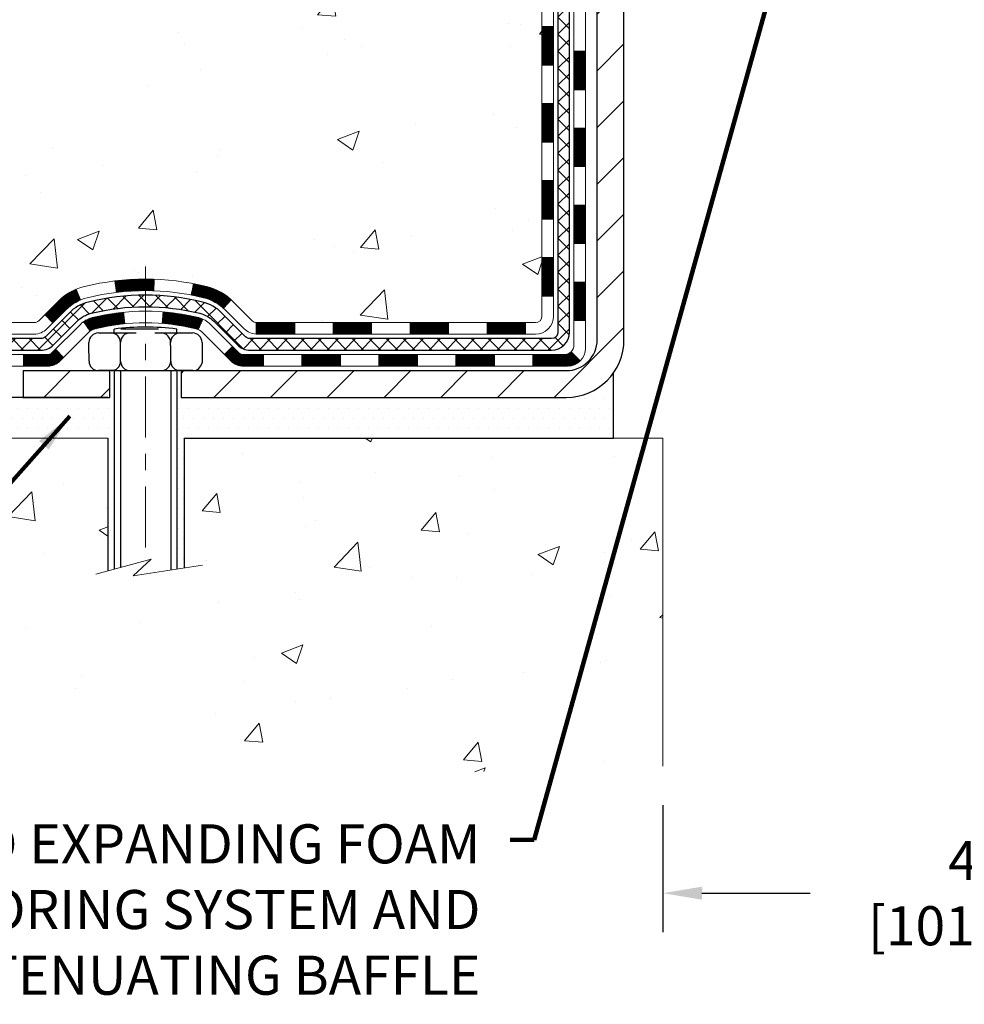
# Model space of a CAD drawing. Extents: x -308 to 3254, y -284 to 1977.
# Drawn here: x 9 to 15, y 6 to 12 of the extents above; entities that cross this region are included whole.
import ezdxf

# ---------------------------------------------------------------- set-up
doc = ezdxf.new("R2010")
doc.units = 0
doc.header["$LTSCALE"] = 5
doc.header["$MEASUREMENT"] = 0
doc.linetypes.add('CENTERX2', pattern=[4, 2.5, -0.5, 0.5, -0.5])
doc.layers.get('DEFPOINTS').update_dxf_attribs({"linetype": 'CONTINUOUS'})
for name, color, linetype, lineweight in [('CENTERLINE - L', 1, 'CENTERX2', 18), ('CONCRETE - H', 130, 'CONTINUOUS', 9), ('CONCRETE - L', 132, 'CONTINUOUS', 13), ('DECK COAT - H', 20, 'CONTINUOUS', 20), ('DECK COAT - L', 22, 'CONTINUOUS', 18), ('DIMS', 50, 'CONTINUOUS', 25), ('MIG FOOT - H', 251, 'CONTINUOUS', 20), ('MIG FOOT - L', 7, 'CONTINUOUS', 30), ('PVC SIDESHEET - H', 170, 'CONTINUOUS', 20), ('PVC SIDESHEET - L', 150, 'CONTINUOUS', 25), ('SCREW - L', 1, 'CONTINUOUS', 25), ('SETTING BED - H', 210, 'CONTINUOUS', 20), ('SETTING BED - L', 212, 'CONTINUOUS', 25), ('TEXT - 4', 241, 'CONTINUOUS', 25)]:
    doc.layers.add(name, color=color, linetype=linetype, lineweight=lineweight)
doc.layers.add('DECKCOAT', color=1, linetype='CONTINUOUS')
doc.layers.add('METAL11', color=7, linetype='CONTINUOUS')
doc.styles.add('ROMANS', font='romans', dxfattribs={"width": 0.9})
doc.dimstyles.get("Standard").update_dxf_attribs({"dimtxt": 0.18, "dimasz": 0.18, "dimexe": 0.18, "dimexo": 0.0625, "dimgap": 0.09, "dimtad": 0, "dimtih": 1, "dimtoh": 1, "dimdec": 4, "dimzin": 0, "dimdsep": 46, "dimtxsty": 'Standard', "dimcen": 0.09, "dimadec": 0, "dimazin": 0, "dimtfac": 1, "dimtdec": 4, "dimtofl": 0, "dimtmove": 0, "dimatfit": 3, "dimfxl": 1, "dimtolj": 1, "dimtzin": 0, "dimarcsym": 0})
doc.dimstyles.new('STANDARD$0', dxfattribs={"dimtxt": 0.18, "dimasz": 0.18, "dimexe": 0.18, "dimexo": 0.0625, "dimgap": 0.09, "dimtad": 0, "dimtih": 1, "dimtoh": 1, "dimdec": 4, "dimzin": 0, "dimdsep": 46, "dimtxsty": 'Standard', "dimcen": 0.09, "dimadec": 0, "dimazin": 0, "dimtfac": 1, "dimtdec": 4, "dimtofl": 0, "dimtmove": 0, "dimatfit": 3, "dimfxl": 1, "dimtolj": 1, "dimtzin": 0, "dimarcsym": 0})

# ---------------------------------------------------------------- blocks, each defined once
blk = doc.blocks.new('*D25')
at = {"layer": 'DEFPOINTS', "color": 0, "transparency": 16777216}
for p in [(6.882216895625336, 17.29588028587182), (10.6622422628293, 17.29588028587182), (8.865769358412763, 10.1126481909846)]:
    blk.add_point(p, dxfattribs=at)
at = {"layer": 'DIMS', "color": 0, "lineweight": -2, "transparency": 16777216}
for p, q in [((10.4222422628293, 17.29588028587182), (6.642216895625336, 17.29588028587182)), ((6.882216895625336, 17.05588028587182), (6.882216895625336, 15.53271126192856)), ((6.882216895625335, 10.3526481909846), (6.882216895625336, 14.41271126192856)), ((8.625769358412763, 10.1126481909846), (6.642216895625335, 10.1126481909846))]:
    blk.add_line(p, q, dxfattribs=at)
at = {"layer": 'DIMS', "color": 0, "transparency": 16777216}
for points in [[(6.842216895625336, 17.05588028587182), (6.922216895625336, 17.05588028587182), (6.882216895625336, 17.29588028587182)], [(6.842216895625335, 10.3526481909846), (6.922216895625335, 10.3526481909846), (6.882216895625335, 10.1126481909846)]]:
    blk.add_solid(points, dxfattribs=at)
at = {"layer": 'DIMS', "color": 0, "transparency": 16777216, "insert": (6.882216895625334, 14.97271126192857), "char_height": 0.24, "attachment_point": 5}
blk.add_mtext('\\A1;7 3/16 IN \\P [182.5mm]', dxfattribs=at)
blk = doc.blocks.new('*D27')
at = {"layer": 'DEFPOINTS', "color": 0, "transparency": 16777216}
for p in [(13.16224110851635, 7.849302101530384), (17.162241108545, 7.849302101530384), (17.162241108545, 7.069141613224247)]:
    blk.add_point(p, dxfattribs=at)
at = {"layer": 'DIMS', "color": 0, "lineweight": -2, "transparency": 16777216}
for p, q in [((13.16224110851635, 7.609302101530384), (13.16224110851635, 6.829141613224246)), ((17.162241108545, 7.609302101530384), (17.162241108545, 6.829141613224246)), ((13.40224110851636, 7.069141613224247), (14.06791016185922, 7.069141613224247)), ((16.92224110854501, 7.069141613224247), (16.34791016185922, 7.069141613224247))]:
    blk.add_line(p, q, dxfattribs=at)
at = {"layer": 'DIMS', "color": 0, "transparency": 16777216}
for points in [[(13.40224110851636, 7.109141613224247), (13.40224110851636, 7.029141613224247), (13.16224110851635, 7.069141613224247)], [(16.92224110854501, 7.109141613224247), (16.92224110854501, 7.029141613224247), (17.162241108545, 7.069141613224247)]]:
    blk.add_solid(points, dxfattribs=at)
at = {"layer": 'DIMS', "color": 0, "transparency": 16777216, "insert": (15.20791016185922, 7.069141613224247), "char_height": 0.24, "attachment_point": 5}
blk.add_mtext('\\A1;4 IN \\P [101.6mm]', dxfattribs=at)

msp = doc.modelspace()

# ---------------------------------------------------------------- hatches: boundary and pattern name
at = {"layer": 'CONCRETE - H'}
h = msp.add_hatch(dxfattribs=at)
h.set_pattern_fill('AR-CONC', color=256, scale=0.19)
h.set_pattern_definition([(49.99999999999999, (227.6435453432732, 495.4884088602502), (1.362794346941432, -0.1192290564669307), [0.1425, -1.5675]), (355, (227.6435453432732, 495.4884088602502), (-0.2636275338647, 1.429165054030022), [0.114, -1.254]), (100.45144446, (227.7571115371732, 495.4784731066501), (1.099166808781513, 1.309935982840396), [0.1211063648, -1.3321700128]), (46.18420000000002, (227.6435453432732, 495.8684088602502), (2.027758528275987, -0.3144866335068454), [0.2137499999999999, -2.351249999999999]), (96.63563549, (227.8125251587732, 495.8422015769502), (1.775857696781034, 1.850825341471646), [0.1816596498, -1.998256144]), (351.1841639899999, (227.6435453432732, 495.8684088602502), (1.775857695604069, 1.850825340512981), [0.171, -1.8810000019]), (21, (227.8335453432732, 495.7734088602502), (1.134123399025077, -0.7649758922641438), [0.1425, -1.5675]), (326.0000000000001, (227.8335453432732, 495.7734088602502), (0.4622991306510053, 1.377785085589021), [0.114, -1.254]), (71.45144474, (227.9280556258732, 495.7096608696502), (1.596422515786945, 0.6128091903320723), [0.121106361, -1.3321700128]), (37.50000000000001, (227.6435453432732, 495.4884088602502), (0.02310372510285227, 0.6324983222794919), [0, -1.2388, 0, -1.273, 0, -1.25875]), (7.499999999999999, (227.6435453432732, 495.4884088602502), (0.4998321211400824, 0.7493822525764845), [0, -0.7258, 0, -1.2103, 0, -0.47975]), (327.5, (227.2198453432732, 495.4884088602502), (1.014262628727577, -0.04285425629532154), [0, -0.475, 0, -1.482, 0, -1.9665]), (317.5, (227.0298453432732, 495.4884088602502), (1.108053721750534, 0.1901994664314037), [0, -0.6175, 0, -0.9842, 0, -1.3965])])
edge = h.paths.add_edge_path()
edge.add_spline(control_points=[(6.192446131642043, 17.29588028587204), (4.942629536326166, 15.8490765868039), (9.225036064928702, 16.27338890217999), (12.0931427861963, 14.88232821036047), (10.50941248776232, 11.02152607104887), (4.132904211583082, 10.06594207900372), (5.572667580716399, 9.8626486909925)], knot_values=[0, 0, 0, 0, 4.437767357439672, 5.003959588223597, 9.694405438920654, 13.06951229688658, 13.06951229688658, 13.06951229688658, 13.06951229688658], degree=3, periodic=0)
edge.add_line((5.572667580715887, 9.862648690991591), (6.544028664943198, 9.862648690990454))
edge.add_line((6.544028664943198, 9.862648690990454), (6.544028664946836, 9.988632699504024))
edge.add_line((6.544028664946836, 9.988632699504024), (6.544028664946836, 10.05949869950405))
edge.add_line((6.544028664946836, 10.05949869950405), (7.213712364946758, 10.05949869950422))
edge.add_arc((7.213712364946986, 10.09886869950378), 0.0393699999995647, 269.9999999996691, 299.9999999996226)
edge.add_line((7.233397364946541, 10.06477327935704), (7.369158272564363, 10.14315487591563))
edge.add_arc((7.424276272564896, 10.04768769950311), 0.1102360000010728, 90.00000000026591, 119.99999999999801, ccw=False)
edge.add_line((7.424276272564384, 10.15792369950418), (8.332234213593182, 10.15792369950407))
edge.add_arc((8.332234213593097, 10.197293699505), 0.03937000000092894, 270.0000000001241, 300.0000000330079)
edge.add_line((8.3519192136132, 10.16319827936854), (9.032006399752106, 10.5558462821748))
edge.add_arc((9.092006340479742, 10.45192319949911), 0.1200000000005772, 90.0000000000407, 119.99996732127909, ccw=False)
edge.add_line((9.092006340479657, 10.57192319949968), (9.303447723039511, 10.57192319949974))
edge.add_arc((9.303447723039369, 10.61129319949953), 0.03936999999979207, 270.0000000002068, 315.0000000001755)
edge.add_line((9.331286517014632, 10.58345440552444), (9.447753041146996, 10.69992092965686))
edge.add_arc((9.697455015454295, 10.45021895534961), 0.3531319186166811, 103.90200089108578, 135.0000000000065, ccw=False)
edge.add_arc((9.986739608537476, 9.28144918191009), 1.557170273114227, 76.09799910893588, 103.90200089107282, ccw=False)
edge.add_arc((10.27604978391122, 10.45026426225763), 0.3530817926591173, 44.99773670636398, 76.10026240258031, ccw=False)
edge.add_line((10.52572617592796, 10.69992092965686), (10.64219270006052, 10.58345440552455))
edge.add_arc((10.67003149403592, 10.61129319949947), 0.03936999999978714, 224.9999999995028, 269.9999999998346)
edge.add_line((10.67003149403581, 10.57192319949968), (12.3809365965198, 10.57192319949968))
edge.add_arc((12.3809365965198, 10.6112931994997), 0.03937000000001944, 270, 360.0000000002482)
edge.add_line((12.42030659651982, 10.61129319949987), (12.42030659652045, 14.64952693170744))
edge.add_arc((12.3809365965202, 14.64952693170738), 0.03937000000024682, 8.272512049271585e-11, 72.69762276307455)
edge.add_line((12.39264580489044, 14.68711537859417), (12.37537286379711, 14.69364137538901))
edge.add_line((12.37537286379711, 14.69364137538901), (12.35819626762259, 14.70035575545739))
edge.add_line((12.35819626762259, 14.70035575545739), (12.34121236128613, 14.70744690207289))
edge.add_line((12.34121236128613, 14.70744690207289), (12.32451748970652, 14.71510319850881))
edge.add_line((12.32451748970652, 14.71510319850881), (12.30820799780304, 14.72351302803895))
edge.add_line((12.30820799780304, 14.72351302803895), (12.29236908347821, 14.73282859976007))
edge.add_line((12.29236908347821, 14.73282859976007), (12.27702855416828, 14.74301587983973))
edge.add_line((12.27702855416828, 14.74301587983973), (12.26219580000225, 14.75398106679995))
edge.add_line((12.26219580000225, 14.75398106679995), (12.2478802025812, 14.765630331485))
edge.add_line((12.2478802025812, 14.765630331485), (12.23409114698643, 14.77786989596598))
edge.add_line((12.23409114698643, 14.77786989596598), (12.22083986780262, 14.79063319756301))
edge.add_line((12.22083986780262, 14.79063319756301), (12.20814248624993, 14.80392558044878))
edge.add_line((12.20814248624993, 14.80392558044878), (12.19601235865639, 14.81775365653289))
edge.add_line((12.19601235865639, 14.81775365653289), (12.18444956806661, 14.83208502571802))
edge.add_line((12.18444956806661, 14.83208502571802), (12.17345110698534, 14.84687820438307))
edge.add_line((12.17345110698534, 14.84687820438307), (12.16301396791596, 14.86209170890788))
edge.add_line((12.16301396791596, 14.86209170890788), (12.15313514336276, 14.87768405567135))
edge.add_line((12.15313514336276, 14.87768405567135), (12.14381162583004, 14.89361376105285))
edge.add_line((12.14381162583004, 14.89361376105285), (12.13504034418884, 14.90983938330669))
edge.add_line((12.13504034418884, 14.90983938330669), (12.12681309963318, 14.92632285506625))
edge.add_line((12.12681309963318, 14.92632285506625), (12.11911288392457, 14.94303190620371))
edge.add_line((12.11911288392457, 14.94303190620371), (12.11192182053992, 14.95993483798497))
edge.add_line((12.11192182053992, 14.95993483798497), (12.10522155631907, 14.97700143717748))
edge.add_line((12.10522155631907, 14.97700143717748), (12.09898918055842, 14.99421569471497))
edge.add_line((12.09898918055842, 14.99421569471497), (12.09319925045202, 15.011569493151))
edge.add_line((12.09319925045202, 15.011569493151), (12.0878262960523, 15.02905479963579))
edge.add_line((12.0878262960523, 15.02905479963579), (12.08284484740989, 15.04666358131931))
edge.add_line((12.08284484740989, 15.04666358131931), (12.07822943457586, 15.06438780535177))
edge.add_line((12.07822943457586, 15.06438780535177), (12.07395458760175, 15.08221943888316))
edge.add_line((12.07395458760175, 15.08221943888316), (12.06999483653908, 15.10015044906368))
edge.add_line((12.06999483653908, 15.10015044906368), (12.06632471143848, 15.11817280304331))
edge.add_line((12.06632471143848, 15.11817280304331), (12.06291874235194, 15.13627846797226))
edge.add_line((12.06291874235194, 15.13627846797226), (12.05975145932962, 15.15445941100074))
edge.add_line((12.05975145932962, 15.15445941100074), (12.05679739242396, 15.17270759927828))
edge.add_line((12.05679739242396, 15.17270759927828), (12.05403107168513, 15.19101499995577))
edge.add_line((12.05403107168513, 15.19101499995577), (12.05142702716512, 15.20937358018273))
edge.add_line((12.05142702716512, 15.20937358018273), (12.04934272986384, 15.22491916835838))
edge.add_line((12.04934272986384, 15.22491916835838), (12.04932498979451, 15.22491731442756))
edge.add_line((12.04932498979451, 15.22491731442756), (12.04660388698585, 15.2462121478859))
edge.add_line((12.04660388698585, 15.2462121478859), (12.04433385142875, 15.26467606966253))
edge.add_line((12.04433385142875, 15.26467606966253), (12.04212421229522, 15.28315903958924))
edge.add_line((12.04212421229522, 15.28315903958924), (12.03995634513652, 15.30159480996565))
edge.add_arc((12.09860381053028, 15.30852069098103), 0.05905499999959023, 173.3218076341938, 186.7350621766993, ccw=False)
edge.add_line((12.0399494996368, 15.31538835714673), (12.04212421229522, 15.33388234237259))
edge.add_line((12.04212421229522, 15.33388234237259), (12.04433385142875, 15.3523653122993))
edge.add_line((12.04433385142875, 15.3523653122993), (12.04660388698585, 15.37082923407547))
edge.add_line((12.04660388698585, 15.37082923407547), (12.048959788915, 15.38926607485223))
edge.add_line((12.048959788915, 15.38926607485223), (12.05142702716512, 15.40766780177887))
edge.add_line((12.05142702716512, 15.40766780177887), (12.05403107168513, 15.42602638200583))
edge.add_line((12.05403107168513, 15.42602638200583), (12.05679739242396, 15.44433378268309))
edge.add_line((12.05679739242396, 15.44433378268309), (12.05975145932962, 15.46258197096108))
edge.add_line((12.05975145932962, 15.46258197096108), (12.06291874235194, 15.48076291398934))
edge.add_line((12.06291874235194, 15.48076291398934), (12.06632471143848, 15.49886857891829))
edge.add_line((12.06632471143848, 15.49886857891829), (12.06999483653908, 15.51689093289792))
edge.add_line((12.06999483653908, 15.51689093289792), (12.07395458760175, 15.53482194307844))
edge.add_line((12.07395458760175, 15.53482194307844), (12.07822943457586, 15.55265357660983))
edge.add_line((12.07822943457586, 15.55265357660983), (12.08284484740989, 15.57037780064229))
edge.add_line((12.08284484740989, 15.57037780064229), (12.0878262960523, 15.58798658232581))
edge.add_line((12.0878262960523, 15.58798658232581), (12.09319925045202, 15.6054718888106))
edge.add_line((12.09319925045202, 15.6054718888106), (12.09898918055842, 15.62282568724663))
edge.add_line((12.09898918055842, 15.62282568724663), (12.10522155631907, 15.64003994478412))
edge.add_line((12.10522155631907, 15.64003994478412), (12.11192182053992, 15.65710654397662))
edge.add_line((12.11192182053992, 15.65710654397662), (12.11911288392457, 15.67400947575788))
edge.add_line((12.11911288392457, 15.67400947575788), (12.12681309963318, 15.69071852689535))
edge.add_line((12.12681309963318, 15.69071852689535), (12.13504034418884, 15.70720199865491))
edge.add_line((12.13504034418884, 15.70720199865491), (12.14381162583004, 15.72342762090898))
edge.add_line((12.14381162583004, 15.72342762090898), (12.15313514336276, 15.73935732629025))
edge.add_line((12.15313514336276, 15.73935732629025), (12.16301396791596, 15.75494967305372))
edge.add_line((12.16301396791596, 15.75494967305372), (12.17345110698534, 15.77016317757852))
edge.add_line((12.17345110698534, 15.77016317757852), (12.18444956806661, 15.78495635624381))
edge.add_line((12.18444956806661, 15.78495635624381), (12.19601235865639, 15.79928772542871))
edge.add_line((12.19601235865639, 15.79928772542871), (12.20814248624993, 15.81311580151282))
edge.add_line((12.20814248624993, 15.81311580151282), (12.22083986780262, 15.82640818439836))
edge.add_line((12.22083986780262, 15.82640818439836), (12.23409114698643, 15.83917148599562))
edge.add_line((12.23409114698643, 15.83917148599562), (12.2478802025812, 15.8514110504766))
edge.add_line((12.2478802025812, 15.8514110504766), (12.26219580000225, 15.86306031516165))
edge.add_line((12.26219580000225, 15.86306031516165), (12.27702855416828, 15.87402550212187))
edge.add_line((12.27702855416828, 15.87402550212187), (12.29236908347821, 15.88421278220153))
edge.add_line((12.29236908347821, 15.88421278220153), (12.3080212320433, 15.89341850865185))
edge.add_line((12.3080212320433, 15.89341850865185), (12.30801501926908, 15.89342884643429))
edge.add_line((12.30801501926908, 15.89342884643429), (12.30820799780304, 15.89352835392265))
edge.add_line((12.30820799780304, 15.89352835392265), (12.3080212320433, 15.89341850865185))
edge.add_line((12.3080212320433, 15.89341850865185), (12.32451748970698, 15.90193818345233))
edge.add_line((12.32451748970698, 15.90193818345233), (12.34121236128613, 15.90959447988848))
edge.add_line((12.34121236128613, 15.90959447988848), (12.35819626762259, 15.91668562650398))
edge.add_line((12.35819626762259, 15.91668562650398), (12.37537286379711, 15.92340000657236))
edge.add_line((12.37537286379711, 15.92340000657236), (12.39264580489063, 15.92992600336697))
edge.add_arc((12.38093659652014, 15.96751445025359), 0.03937000000014634, 287.3023772373547, 360.0000000001655)
edge.add_line((12.42030659652028, 15.9675144502537), (12.42030659652028, 16.08140388799416))
edge.add_line((12.42030659652028, 16.08140388799416), (12.42030659652028, 16.15674949911295))
edge.add_line((12.42030659652028, 16.15674949911295), (12.4911725965203, 16.15674949911295))
edge.add_line((12.4911725965203, 16.15674949911295), (12.51846749291389, 16.15674949911266))
edge.add_arc((12.47936159651988, 16.16130205523291), 0.03937000000008469, 353.3597387389017, 417.0968478607856)
edge.add_line((12.50074819315569, 16.19435671276165), (12.18553025270023, 16.39830494423467))
edge.add_arc((12.36322009652164, 16.59699729766254), 0.2665564328767636, 179.9999999998656, 228.1938505934994, ccw=False)
edge.add_line((12.0966636636449, 16.59699729766317), (12.0966636636449, 16.64621090001265))
edge.add_line((12.0966636636449, 16.64621090001265), (12.07778570676783, 16.64621090001265))
edge.add_line((12.07778570676783, 16.64621090001265), (12.00691995873603, 16.64621090001265))
edge.add_line((12.00691995873603, 16.64621090001265), (12.00691995873603, 16.59251702742222))
edge.add_line((12.00691995873603, 16.59251702742222), (11.80810106109814, 16.59251702742222))
edge.add_arc((11.80810106109809, 16.67125718490252), 0.07874015748029706, 180, 270.0000000000414, ccw=False)
edge.add_line((11.72936090361782, 16.67125718490252), (11.72936090361782, 17.2958146008034))
edge.add_line((11.72936090361782, 17.2958146008034), (10.66224226282975, 17.2958146008034))
edge.add_line((10.66224226282975, 17.2958146008034), (6.192446131642043, 17.29588028587204))
h = msp.add_hatch(dxfattribs=at)
h.set_pattern_fill('AR-CONC', color=256, scale=0.1875)
h.set_pattern_definition([(49.99999999999999, (227.6435453432732, 495.4884088602502), (1.344862842376413, -0.1176602530923658), [0.140625, -1.546875]), (355, (227.6435453432732, 495.4884088602502), (-0.260158750524375, 1.410360250687522), [0.1125, -1.2375]), (100.45144446, (227.7556172451482, 495.4786038402502), (1.084704087613335, 1.29269998306618), [0.11951286, -1.314641459999999]), (46.18420000000002, (227.6435453432732, 495.8634088602502), (2.001077495009198, -0.3103486514870185), [0.2109374999999999, -2.320312499999999]), (96.63563549, (227.8103017401482, 495.8375464096251), (1.752491148139178, 1.826472376452282), [0.17926939125, -1.9719633]), (351.1841639899999, (227.6435453432732, 495.8634088602502), (1.7524911469777, 1.826472375506232), [0.16875, -1.856250001875]), (21, (227.8310453432732, 495.7696588602502), (1.119200722722116, -0.7549104199975103), [0.140625, -1.546875]), (326.0000000000001, (227.8310453432732, 495.7696588602502), (0.4562162473529657, 1.359656334462849), [0.1125, -1.2375]), (71.45144474, (227.9243120695232, 495.7067496590001), (1.575416956368696, 0.6047459115119134), [0.11951285625, -1.31464146]), (37.50000000000001, (227.6435453432732, 495.4884088602502), (0.02279972871992, 0.6241759759337091), [0, -1.2225, 0, -1.25625, 0, -1.2421875]), (7.499999999999999, (227.6435453432732, 495.4884088602502), (0.4932553827040286, 0.7395219597794255), [0, -0.7162499999999999, 0, -1.194375, 0, -0.4734375]), (327.5, (227.2254203432732, 495.4884088602502), (1.000917067823267, -0.04229038450196204), [0, -0.46875, 0, -1.4625, 0, -1.940625]), (317.5, (227.0379203432732, 495.4884088602502), (1.093474067516974, 0.1876968418730957), [0, -0.609375, 0, -0.97125, 0, -1.378125])])
edge = h.paths.add_edge_path()
edge.add_line((6.051027012924806, 9.8626486909925), (9.756515808971471, 9.862648690982041))
edge.add_line((9.756515808971471, 9.862648690982041), (9.756515808969198, 9.046969348652283))
edge.add_line((9.756515808969198, 9.046969348652283), (10.02210023851467, 9.120145154950023))
edge.add_line((10.02210023851467, 9.120145154950023), (9.911848423725587, 9.01670087438356))
edge.add_line((9.911848423725587, 9.01670087438356), (10.22399841943343, 9.065798741063873))
edge.add_line((10.22399841943343, 9.065798741063873), (10.2239984194357, 9.862648690980905))
edge.add_line((10.2239984194357, 9.862648690980905), (13.16224110852227, 9.862648690972549))
edge.add_line((13.16224110852227, 9.862648690972549), (13.16224110851635, 7.849302101530441))
edge.add_spline(control_points=[(13.09696914808228, 7.849302101530611), (12.65740219263398, 7.866191559127628), (11.71987501461831, 7.752787791962135), (10.01715703673926, 7.936042395427876), (8.47779148240096, 9.004462725153417), (6.271500425959744, 8.729485743866974), (6.088253106742741, 9.66602497390005), (6.051027012924806, 9.862648690992557)], knot_values=[0, 0, 0, 0, 1.332308185977955, 2.821097984085807, 4.967684331994541, 7.113873443889762, 7.674375453633729, 7.674375453633729, 7.674375453633729, 7.674375453633729], degree=3, periodic=0)
at = {"layer": 'DECK COAT - H'}
h = msp.add_hatch(dxfattribs=at)
h.set_pattern_fill('ANSI31', color=256, scale=0.03937, style=0)
h.set_pattern_definition([(45, (-166.6239378264463, -106.7720418499312), (-0.003479849246914297, 0.003479849246914297), [])])
h.paths.add_polyline_path([(12.49117259651939, 10.97089836347095), (12.42030659651982, 10.97089836347095), (12.42030659651982, 10.73467836347095), (12.49117259651985, 10.73467836347095)])
h.paths.add_polyline_path([(12.49117259651939, 11.44333836347096), (12.42030659651937, 11.44333836347096), (12.42030659651937, 11.20711836347095), (12.49117259651939, 11.20711836347095)])
h.paths.add_polyline_path([(12.49117259651894, 11.91577675687063), (12.42030659651891, 11.91577675687063), (12.42030659651937, 11.67955836347096), (12.49117259651939, 11.67955836347096)])
h.paths.add_polyline_path([(12.49117259651894, 12.38821675687063), (12.42030659651891, 12.38821675687063), (12.42030659651891, 12.15199675687063), (12.49117259651894, 12.15199675687063)])
h.paths.add_polyline_path([(12.68802259651784, 11.29262288549012), (12.61715659651918, 11.29262288549012), (12.61715659651964, 11.05640288548989), (12.68802259651829, 11.05640288549012)])
h.paths.add_polyline_path([(12.68802259651693, 11.76506288549012), (12.61715659651918, 11.76506288549012), (12.61715659651918, 11.52884288548989), (12.68802259651738, 11.52884288549012)])
h.paths.add_polyline_path([(12.68802259651602, 12.23750288549013), (12.61715659651873, 12.23750288549013), (12.61715659651873, 12.0012828854899), (12.68802259651648, 12.00128288549013)])
h = msp.add_hatch(dxfattribs=at)
h.set_pattern_fill('ANSI31', color=256, scale=0.03937, style=0)
h.set_pattern_definition([(45, (-171.6803760611242, -151.5142297044581), (-0.003479849246914297, 0.003479849246914297), [])])
h.paths.add_polyline_path([(11.37531950853736, 10.57192319949968), (11.13909950853758, 10.57192319949968), (11.13909950853758, 10.50105719949966), (11.37531950853736, 10.50105719949966)])
h.paths.add_polyline_path([(10.90287950853735, 10.57192319949968), (10.67003149403581, 10.57192319949968, -0.02144170134057288), (10.66665950853712, 10.5720678682228), (10.66665950853758, 10.50105719949966), (10.90287950853735, 10.50105719949966)])
h.paths.add_polyline_path([(10.51285069732148, 10.71216429865603, 0.1237366593047226), (10.36086836210779, 10.7930069661918, 0.01313217533143259), (10.28099327944756, 10.81056462445417), (10.26760194967255, 10.74097538503543, -0.01313217533147817), (10.34384195933853, 10.72421676656472, -0.1237366593049013), (10.46532470049306, 10.6595974880106)])
h.paths.add_polyline_path([(11.18358760853744, 10.37507319949987), (10.94736760853766, 10.37507319949987), (10.94736760853766, 10.30420719949984), (11.18358760853744, 10.30420719949984)])
h.paths.add_polyline_path([(10.33910894008977, 10.5932027091776, 0.04324640446576285), (10.3135727988597, 10.60192307833881, 0.04070359398944642), (10.09532869353552, 10.63742840596365), (10.08967173594283, 10.56678855328278, -0.04070359398944876), (10.29654639608998, 10.53313287871174, -0.04324640446531137), (10.31050317996142, 10.52836675893809)])
h.paths.add_polyline_path([(10.71114760853743, 10.37507319949987), (10.58849355428265, 10.37507319949987, -0.1989123673794921), (10.56065476030744, 10.38660440552439), (10.52195883668173, 10.4253003291501), (10.47184900752609, 10.37519049999446), (10.5105449311518, 10.33649457636875, 0.198912367379553), (10.58849355428265, 10.30420719949984), (10.71114760853743, 10.30420719949984)])
h.paths.add_polyline_path([(10.04081466140678, 10.83768025348263, 0.008683585791257758), (9.986739608537391, 10.8386194550244), (9.986739608537391, 10.76775345502438, -0.008683585791259676), (10.03835373419633, 10.76685699605082)])
h.paths.add_polyline_path([(9.986739608537391, 10.8386194550244, 0.03014854381015566), (9.799465223738025, 10.82731708191614), (9.807987982476789, 10.75696544697075, -0.03014854381015595), (9.986739608537391, 10.76775345502438)])
h.paths.add_polyline_path([(9.852801799472672, 10.63515960469203, 0.03601941678383571), (9.659906418215542, 10.60192307833881, 0.0935601540946129), (9.607186013623505, 10.57779460112488), (9.648118471711769, 10.51994545393268, -0.09356015409565223), (9.676932820984803, 10.53313287871174, -0.03601941678380825), (9.859779300995342, 10.56463794540582)])
h.paths.add_polyline_path([(9.484500249194298, 10.35806053963984), (9.434390420039108, 10.40817036879571), (9.412824456767794, 10.38660440552439, -0.1989123673796988), (9.384985662792587, 10.37507319949964), (9.237741862792518, 10.37507319949964), (9.237741862792518, 10.30420719949984), (9.384985662792587, 10.30420719949984, 0.1989123673795969), (9.462934285923438, 10.33649457636898)])
h.paths.add_polyline_path([(9.497862870302015, 10.64981110050121, -0.09785809462208828), (9.588782555753824, 10.71072681572082), (9.561499125409682, 10.77613021306865, 0.09785809462147925), (9.44775304114728, 10.69992092965731), (9.368412478317623, 10.6205803668272), (9.418522307472813, 10.57047053767178)])
h = msp.add_hatch(dxfattribs=at)
h.set_pattern_fill('ANSI31', color=256, scale=0.03937, style=0)
h.set_pattern_definition([(45, (-162.8368788087282, -151.4145343797506), (-0.003479849246914297, 0.003479849246914297), [])])
h.paths.add_polyline_path([(11.84775950853737, 10.57192319949968), (11.61153950853759, 10.57192319949968), (11.61153950853759, 10.50105719949966), (11.84775950853737, 10.50105719949966)])
h.paths.add_polyline_path([(11.65602760853744, 10.37507319949987), (11.41980760853767, 10.37507319949987), (11.41980760853767, 10.30420719949984), (11.65602760853744, 10.30420719949984)])
h.paths.add_polyline_path([(12.12846760853745, 10.37507319949987), (11.89224760853767, 10.37507319949987), (11.89224760853767, 10.30420719949984), (12.12846760853745, 10.30420719949984)])
edge = h.paths.add_edge_path()
edge.add_arc((12.55810159651992, 10.43412819949981), 0.05905499999999223, 269.99999999997243, 314.9999999999805, ccw=False)
edge.add_line((12.55810159651992, 10.37507319949987), (12.36468760853768, 10.37507319949987))
edge.add_line((12.36468760853768, 10.37507319949987), (12.36468760853768, 10.30420719949984))
edge.add_line((12.36468760853768, 10.30420719949984), (12.57778659651967, 10.30420719949984))
edge.add_arc((12.57778659652104, 10.41444319949346), 0.1102359999936198, 269.9999999992762, 315.0000000019324)
edge.add_line((12.65573521965007, 10.33649457636966), (12.59985978748273, 10.39237000853677))
h.paths.add_polyline_path([(12.68802259651875, 10.82018288549011), (12.61715659651964, 10.82001425246813), (12.61715659651964, 10.58379425246835), (12.6880225965192, 10.58396288549011)])
h.paths.add_polyline_path([(12.32019950853737, 10.57192319949968), (12.0839795085376, 10.57192319949968), (12.0839795085376, 10.50105719949966), (12.32019950853737, 10.50105719949966)])
at = {"layer": 'MIG FOOT - H'}
h = msp.add_hatch(dxfattribs=at)
h.set_pattern_fill('ANSI31', color=256, scale=1.9685, style=0)
h.set_pattern_definition([(45, (-933.3234263368217, -450.2668537312541), (-0.1739924623457148, 0.1739924623457148), [])])
h.paths.add_polyline_path([(12.76024110853859, 16.05379819098198), (12.92424110853835, 16.05379819098221), (12.92424110853744, 15.49129819098221), (12.76024110853768, 15.49129819098221)])
edge = h.paths.add_edge_path()
edge.add_line((12.76024110853768, 15.11629819098221), (12.92424110853744, 15.11629819098221))
edge.add_line((12.92424110853744, 15.11629819098221), (12.92424110853744, 10.46697819098222))
edge.add_arc((12.56991110853778, 10.46697819098222), 0.3543300000001182, 270.00000000001836, 359.9999999999908, ccw=False)
edge.add_line((12.56991110853778, 10.1126481909821), (10.20549113953803, 10.1126481909821))
edge.add_line((10.20549113953803, 10.1126481909821), (10.20549113953803, 10.27664819098209))
edge.add_line((10.20549113953803, 10.27664819098231), (12.56991110853778, 10.27664819098231))
edge.add_arc((12.56991110853778, 10.46697819098222), 0.1903299999999604, 269.9999999999658, 360.0000000000171)
edge.add_line((12.76024110853768, 10.46697819098222), (12.76024110853768, 15.11629819098221))
h.paths.add_polyline_path([(9.236741108538354, 10.27664819098209), (9.76798807753812, 10.27664819098209), (9.76798807753812, 10.1126481909821), (9.236741108538354, 10.1126481909821)])
at = {"layer": 'PVC SIDESHEET - H'}
h = msp.add_hatch(dxfattribs=at)
h.set_pattern_fill('ANSI37', color=256, scale=0.59055, style=0)
h.set_pattern_definition([(45, (-166.6239378264463, -37.55915573337211), (-0.05219773870371446, 0.05219773870371446), []), (135, (-166.6239378264463, -37.55915573337211), (-0.05219773870371446, -0.05219773870371446), [])])
edge = h.paths.add_edge_path()
edge.add_line((12.58959759651952, 10.51286819949974), (12.58959759651907, 14.71206761744293))
edge.add_line((12.58959759651862, 14.71206761744315), (12.5187315965245, 14.71206761744315))
edge.add_line((12.5187315965245, 14.71206761744315), (12.5187315965195, 10.51286819949996))
edge.add_arc((12.47936159651954, 10.51286819949974), 0.0393699999999626, -90.00000000008271, 1.2397549653542228e-10, ccw=False)
edge.add_line((12.47936159651954, 10.47349819949977), (10.629262524159, 10.47349819949977))
edge.add_arc((10.629262524159, 10.51286819949951), 0.03936999999984891, 225, 270, ccw=False)
edge.add_line((10.6014237301838, 10.4850294055243), (10.45612919098949, 10.63032394471838))
edge.add_arc((10.27602420162066, 10.45021895534956), 0.2547069186167359, 44.99999999999887, 76.09799910892326)
edge.add_arc((9.986739608537391, 9.281449181910148), 1.458745273114345, 76.0979991089222, 89.99999999999889)
edge.add_line((9.986739608537391, 10.74019445502449), (9.986739608537391, 10.66932845502447))
edge.add_arc((9.986739608536936, 9.28144918190992), 1.387879273114407, 76.0979991089194, 89.99999999999773, ccw=False)
edge.add_arc((10.27602420162066, 10.45021895534956), 0.1838409186166517, 44.999999999981185, 76.09799910891832, ccw=False)
edge.add_line((10.40601936183384, 10.58021411556297), (10.5513139010277, 10.43491957636888))
edge.add_arc((10.629262524159, 10.51286819949974), 0.1102359999999436, 224.9999999999713, 270)
edge.add_line((10.629262524159, 10.40263219949975), (12.47936159651954, 10.40263219949975))
edge.add_arc((12.47936159651954, 10.51286819949974), 0.1102359999999862, 270, 360)
edge = h.paths.add_edge_path()
edge.add_arc((9.986739608537391, 9.281449181910148), 1.458745273114317, 90.00000000000333, 103.9020008910643)
edge.add_arc((9.697455015454125, 10.45021895535001), 0.2547069186164216, 103.9020008910549, 134.9999999999921)
edge.add_line((9.517350026085296, 10.63032394471884), (9.372055486890986, 10.48502940552453))
edge.add_arc((9.34421669291578, 10.51286819949974), 0.03937000000000319, 270, 315.00000000000733, ccw=False)
edge.add_line((9.34421669291578, 10.47349819949977), (9.11837938054623, 10.47349819949977))
edge.add_arc((9.11837938054623, 10.35349819949965), 0.1200000000000045, 90, 120.0000000000004)
edge.add_line((9.058379380546285, 10.45742124795379), (8.378293149447927, 10.06477327935704))
edge.add_arc((8.358608149448173, 10.09886869950401), 0.03936999999997297, 270.0000000000414, 300.0000000000868, ccw=False)
edge.add_line((8.358608149448173, 10.05949869950405), (7.413727112858396, 10.05949869950405))
edge.add_line((7.413727112858396, 10.05949869950405), (7.413727112858396, 9.988632699504024))
edge.add_line((7.413727112858396, 9.988632699504024), (8.358608149448173, 9.988632699504024))
edge.add_arc((8.358608149448173, 10.09886869950401), 0.110235999999901, 269.9999999999853, 300.0000000000081)
edge.add_line((8.413726149447939, 10.00340152309263), (9.095931932622534, 10.39727321565124))
edge.add_arc((9.115931932622516, 10.36263219949979), 0.03999999999995874, 90, 120.00000000000401, ccw=False)
edge.add_line((9.115931932622516, 10.40263219949975), (9.34421669291578, 10.40263219949975))
edge.add_arc((9.34421669291578, 10.51286819949974), 0.1102359999999933, 270, 314.9999999999661)
edge.add_line((9.42216531604663, 10.43491957636888), (9.567459855241395, 10.58021411556342))
edge.add_arc((9.697455015454125, 10.45021895535001), 0.183840918616283, 103.90200089104547, 134.9999999999577, ccw=False)
edge.add_arc((9.986739608537391, 9.281449181910148), 1.387879273114349, 90.00000000000472, 103.90200089106071, ccw=False)
edge.add_line((9.986739608537391, 10.66932845502447), (9.986739608537391, 10.74019445502449))
at = {"layer": 'SETTING BED - H', "linetype": 'Continuous'}
h = msp.add_hatch(dxfattribs=at)
h.set_pattern_fill('DOTS', color=256, scale=0.9842500000000001, style=0)
h.set_pattern_definition([(7.016477563892661e-15, (1.175725806765968, 0.5116449250924688), (0.0307578125, 0.061515625), [0, -0.061515625])])
h.paths.add_polyline_path([(10.2239984194357, 9.862648690980905), (10.22399841943343, 9.065798741063873), (10.1795963896393, 9.058814775120709), (10.1795963896393, 10.27664819098209), (10.20549113953712, 10.27664819098209), (10.20549113953712, 10.1126481909821), (12.86039834066014, 10.11262316806278), (12.8607558563931, 9.862648690973401)])
h.paths.add_polyline_path([(9.793882827434572, 10.27664819098209), (9.767988077537211, 10.27664819098209), (9.767988077537211, 10.1126481909821), (8.865769358413672, 10.1126481909846), (8.432757522546126, 9.862648690985907), (9.756515808971471, 9.862648690982041), (9.756515808969198, 9.046969348652283), (9.793882827434572, 9.05726498876129)])

# ---------------------------------------------------------------- linework, layer by layer
at = {"layer": 'CENTERLINE - L', "ltscale": 0.03}
msp.add_line((9.986739608537391, 10.91574680489794), (9.986739608537391, 9.111201737688134), dxfattribs=at)
at = {"layer": 'CONCRETE - L'}
for p, q in [((9.756515808971471, 9.862648690982041), (5.572667580716313, 9.8626486909925)), ((9.756515808971471, 9.862648690982041), (9.756515808969198, 9.046969348652283)), ((10.22399841943343, 9.065798741063873), (10.2239984194357, 9.862648690980905)), ((13.16224110852227, 9.862648690972492), (10.2239984194357, 9.862648690980905)), ((13.16224110852227, 9.862648690972492), (13.16224110851635, 7.849302101530384))]:
    msp.add_line(p, q, dxfattribs=at)
msp.add_lwpolyline([(9.68299239311591, 9.026711627798704), (10.02210023851467, 9.120145154950023), (9.911848423725587, 9.01670087438356), (10.33615088081751, 9.083439127649171)], dxfattribs=at)
at = {"layer": 'DECK COAT - L'}
for p, q in [((12.49117259652257, 12.38821675687063), (12.42030659652255, 12.38821675687063)), ((12.68802259651602, 12.23750288549013), (12.617156596516, 12.23750288549013)), ((12.49117259652303, 12.15199675687063), (12.42030659652301, 12.15199675687063)), ((12.68802259651648, 12.00128288549013), (12.61715659651645, 12.0012828854899)), ((12.49117259652394, 11.91577675687063), (12.42030659652391, 11.91577675687063)), ((12.68802259651738, 11.76506288549012), (12.61715659651736, 11.76506288549012)), ((12.49117259651848, 11.67955836347096), (12.42030659651846, 11.67955836347096)), ((12.68802259651784, 11.52884288549012), (12.61715659651782, 11.52884288548989)), ((12.49117259651894, 11.44333836347096), (12.42030659651891, 11.44333836347096)), ((12.68802259651829, 11.29262288549012), (12.61715659651827, 11.29262288549012)), ((12.49117259651894, 11.20711836347095), (12.42030659651891, 11.20711836347095)), ((12.6880225965192, 11.05640288549012), (12.61715659651918, 11.05640288548989)), ((12.49117259651939, 10.97089836347095), (12.42030659651937, 10.97089836347095)), ((9.807987982476789, 10.75696544697075), (9.799465223738025, 10.82731708191614)), ((10.03835373419633, 10.76685699605082), (10.04081466140678, 10.83768025348263)), ((12.6880225965192, 10.82018288549011), (12.61715659651918, 10.82018288549011)), ((9.588782555753824, 10.71072681572082), (9.561499125409682, 10.77613021306865)), ((10.26760194967255, 10.74097538503543), (10.28099327944756, 10.81056462445417)), ((10.46532470049306, 10.6595974880106), (10.51285069732148, 10.71216429865581)), ((12.49117259651939, 10.73467836347095), (12.42030659651937, 10.73467836347095)), ((10.08967173594283, 10.56678855328278), (10.09532869353552, 10.63742840596365)), ((9.418522307472813, 10.57047053767178), (9.368412478317623, 10.6205803668272)), ((9.648118471711769, 10.51994545393291), (9.607186013623505, 10.57779460112511)), ((9.859779300995342, 10.56463794540582), (9.852801799472672, 10.63515960469203)), ((10.31050317996142, 10.52836675893809), (10.33910894009023, 10.59320270917806)), ((12.6880225965192, 10.58396288549011), (12.61715659651918, 10.58396288548988)), ((10.66665950853712, 10.57192319949968), (10.66665950853758, 10.50105719949966)), ((10.90287950853735, 10.57192319949968), (10.90287950853735, 10.50105719949966)), ((11.13909950853758, 10.57192319949968), (11.13909950853758, 10.50105719949966)), ((11.37531950853736, 10.57192319949968), (11.37531950853736, 10.50105719949966)), ((11.61153950853759, 10.57192319949968), (11.61153950853759, 10.50105719949966)), ((11.84775950853737, 10.57192319949968), (11.84775950853737, 10.50105719949966)), ((12.0839795085376, 10.57192319949968), (12.0839795085376, 10.50105719949966)), ((12.32019950853737, 10.57192319949968), (12.32019950853737, 10.50105719949966)), ((9.434390420039108, 10.40817036879571), (9.484500249194298, 10.35806053964006)), ((9.237741862792518, 10.37507319949964), (9.237741862792518, 10.30420719949984)), ((10.71114760853743, 10.37507319949987), (10.71114760853743, 10.30420719949984)), ((10.94736760853766, 10.37507319949987), (10.94736760853766, 10.30420719949984)), ((11.18358760853744, 10.37507319949987), (11.18358760853744, 10.30420719949984)), ((11.41980760853767, 10.37507319949987), (11.41980760853767, 10.30420719949984)), ((11.65602760853744, 10.37507319949987), (11.65602760853744, 10.30420719949984)), ((11.89224760853767, 10.37507319949987), (11.89224760853767, 10.30420719949984)), ((12.12846760853745, 10.37507319949987), (12.12846760853745, 10.30420719949984)), ((12.36468760853768, 10.37507319949987), (12.36468760853768, 10.30420719949984)), ((12.59985978748273, 10.39237000853677), (12.65573521965007, 10.33649457636966))]:
    msp.add_line(p, q, dxfattribs=at)
for points in [[(12.61715659651736, 14.72702249328222), (12.61715659652009, 10.43412819949981, -0.414213562373095), (12.55810159651992, 10.37507319949987)], [(12.57778659651967, 10.30420719949984, 0.414213562373095), (12.68802259651966, 10.41444319949983), (12.68802259651056, 14.72702249328267)], [(12.38093659651986, 10.50105719949966, 0.414213562373095), (12.49117259651985, 10.61129319949987), (12.49117259651757, 14.64952698124625)], [(12.42030659651755, 14.64952532514553), (12.42030659651982, 10.61129319949987, -0.414213562373095), (12.38093659651986, 10.57192319949968)], [(12.38093659651986, 10.57192319949968), (10.67003149403581, 10.57192319949968, -0.1989123673796998), (10.6421927000606, 10.58345440552444), (10.52572617592796, 10.69992092965686, 0.1365295740960137), (10.36086836210779, 10.7930069661918, 0.1219165551892847), (9.612610854966988, 10.7930069661918, 0.1365295740960137), (9.44775304114728, 10.69992092965686), (9.331286517014632, 10.58345440552444, -0.1989123673796998), (9.303447723039426, 10.57192319949968), (9.092006340479657, 10.57192319949968, 0.1316523525283649)], [(9.089558895348091, 10.50105719949988), (9.303447723039426, 10.50105719949966, 0.1989123673796998), (9.381396346170277, 10.53334457636879), (9.49786287030247, 10.64981110050144, -0.1365295740960137), (9.629637257736249, 10.72421676656472, -0.1219165551892847), (10.34384195933853, 10.72421676656472, -0.1365295740960137), (10.47561634677231, 10.64981110050144), (10.59208287090496, 10.53334457636879, 0.1903426122985657), (10.66665950853758, 10.50105719949966), (12.38093659651986, 10.50105719949966)], [(12.55810159651992, 10.37507319949987), (10.58849355428265, 10.37507319949987, -0.1989123673796998), (10.56065476030744, 10.38660440552439), (10.38653220605147, 10.56072695978037, 0.1365295740960137), (10.3135727988597, 10.60192307833881, 0.1219165551892847), (9.659906418215087, 10.60192307833881, 0.1365295740960137), (9.586947011023767, 10.56072695978037), (9.412824456767794, 10.38660440552439, -0.1989123673796998), (9.384985662792587, 10.37507319949964), (9.1447522798112, 10.37507319949964, 0.1316524975874019)], [(9.142304831887486, 10.30420719949961), (9.384985662792587, 10.30420719949984, 0.1989123673796998), (9.462934285923438, 10.33649457636898), (9.637056840179412, 10.51061713062472, -0.1365295740960137), (9.676932820984348, 10.53313287871174, -0.1219165551892847), (10.29654639608998, 10.53313287871174, -0.1365295740960137), (10.33642237689583, 10.51061713062472), (10.5105449311518, 10.33649457636898, 0.1989123673796998), (10.58849355428265, 10.30420719949984), (12.57778659651967, 10.30420719949984)]]:
    msp.add_lwpolyline(points, format="xyb", dxfattribs=at)
at = {"layer": 'DECKCOAT'}
msp.add_line((10.47184900752609, 10.37519049999446), (10.52195883668173, 10.4253003291501), dxfattribs=at)
at = {"layer": 'METAL11'}
for p, q in [((10.20549113953803, 10.1126481909821), (10.20549113953803, 10.1126481909821)), ((10.20549113953757, 10.1126481909821), (10.20549113953757, 10.1126481909821)), ((10.20549113953757, 10.1126481909821), (10.20549113953757, 10.1126481909821))]:
    msp.add_line(p, q, dxfattribs=at)
at = {"layer": 'MIG FOOT - L'}
for p, q in [((12.76024110853768, 10.46697819098222), (12.76024110853814, 15.11629819098221)), ((12.9242411085379, 10.46697819098222), (12.92424110853744, 15.11629819098221)), ((9.236741108537899, 10.27664819098209), (9.236741108537899, 10.1126481909821)), ((9.236741108537899, 10.27664819098209), (9.236741108537899, 10.1126481909821)), ((9.236741108537899, 10.27664819098209), (9.76798807753812, 10.27664819098209)), ((9.76798807753812, 10.1126481909821), (9.76798807753812, 10.27664819098209)), ((10.20549113953803, 10.27664819098231), (10.20549113953803, 10.1126481909821)), ((10.20549113953803, 10.27664819098209), (12.56991110853778, 10.27664819098209)), ((9.236741108537899, 10.1126481909821), (9.76798807753812, 10.1126481909821)), ((10.20549113953803, 10.1126481909821), (12.56991110853778, 10.1126481909821))]:
    msp.add_line(p, q, dxfattribs=at)
for radius in [0.3543300000000045, 0.1903300000000045]:
    msp.add_arc((12.56991110853778, 10.46697819098222), radius, 270, 0, dxfattribs=at)
at = {"layer": 'PVC SIDESHEET - L'}
for points in [[(12.47936159651954, 10.40263219949975, 0.414213562373095), (12.58959759651952, 10.51286819949974), (12.58959759651771, 14.72702249328222)], [(12.51873159651768, 14.71206761744293), (12.5187315965195, 10.51286819949974, -0.414213562373095), (12.47936159651954, 10.47349819949977)], [(12.47936159651954, 10.47349819949977), (10.629262524159, 10.47349819949977, -0.1989123673796998), (10.6014237301838, 10.48502940552453), (10.45612919098949, 10.63032394471861, 0.1365295740960137), (10.33722058048352, 10.69746502226531, 0.1219165551892847), (9.63625863659081, 10.69746502226531, 0.1365295740960137), (9.517350026085296, 10.63032394471861), (9.372055486890986, 10.48502940552453, -0.1989123673796998), (9.34421669291578, 10.47349819949977), (9.11837938054623, 10.47349819949977, 0.1316524975874019)], [(9.115931932622516, 10.40263219949975), (9.34421669291578, 10.40263219949975, 0.1989123673796998), (9.42216531604663, 10.43491957636888), (9.56745985524094, 10.58021411556297, -0.1365295740960137), (9.653285039360526, 10.62867482263823, -0.1219165551892847), (10.32019417771426, 10.62867482263823, -0.1365295740960137), (10.40601936183384, 10.58021411556297), (10.55131390102815, 10.43491957636888, 0.1989123673796998), (10.629262524159, 10.40263219949975), (12.47936159651954, 10.40263219949975)]]:
    msp.add_lwpolyline(points, format="xyb", dxfattribs=at)
at = {"layer": 'SCREW - L'}
for p, q in [((9.794466253207247, 10.50807632830492), (9.794466253207247, 10.53205399437411)), ((10.06754556226815, 10.53174657010686), (9.836117424945314, 10.53174657010686)), ((10.17867868077792, 10.50807632830492), (10.17867868077792, 10.53205399437411)), ((9.697454436883618, 10.50807632830492), (9.813168505545036, 10.50807632830492)), ((9.813168505545036, 10.50807632830492), (9.928882574206455, 10.50807632830492)), ((10.04459664286787, 10.50807632830492), (10.16031071152929, 10.50807632830492)), ((10.16031071152929, 10.50807632830492), (10.27602478019071, 10.50807632830492)), ((9.639597402552681, 10.43093361586398), (9.639597402552681, 10.45021929397421)), ((9.64037562666772, 10.3345052253128), (9.639597402552681, 10.43093361586398)), ((9.833365503985988, 10.43093361586398), (9.833365503985988, 10.45021929397421)), ((9.833365503985988, 10.32504764391592), (9.833365503985988, 10.43093361586398)), ((10.14094716503041, 10.43093361586398), (10.14094716503041, 10.45021929397421)), ((10.14094716503041, 10.43093361586398), (10.14094716503041, 10.32504764391592)), ((10.33388181452119, 10.45021929397421), (10.33388181452119, 10.43093361586398)), ((10.33388181452119, 10.43093361586398), (10.33388181452119, 10.32504764391592)), ((9.793882827434572, 10.27664819098209), (9.698232660998201, 10.27664819098209)), ((9.793882827434572, 10.27664819098209), (9.793882827434572, 9.057102698901417)), ((9.793882827434572, 10.27664819098209), (10.1795963896393, 10.27664819098209)), ((9.83344402089324, 10.27664819098209), (9.83344402089324, 9.068442685713535)), ((10.14212918172643, 10.27664819098209), (10.14212918172643, 9.053235743167534)), ((10.1795963896393, 10.27664819098209), (10.1795963896393, 9.058415490805146)), ((10.27680300430529, 10.27664819098209), (10.1795963896393, 10.27664819098209))]:
    msp.add_line(p, q, dxfattribs=at)
for centre, radius, start, end in [((9.986572466992584, 8.90343864396118), 1.639906325670983, 83.27266067357623, 96.72733932642377), ((9.697454436883618, 10.45021929397421), 0.05785703433070866, 90, 180), ((9.775508469655506, 10.45021929397421), 0.05785703433070866, 0, 90), ((9.891222538316924, 10.45021929397421), 0.05785703433070866, 90, 180), ((10.08309013069947, 10.45021929397421), 0.05785703433070866, 0, 90), ((10.19880419936089, 10.45021929397421), 0.05785703433070866, 90, 180), ((10.27602478019071, 10.45021929397421), 0.05785703433070866, 0, 90), ((9.698232660998201, 10.3345052253128), 0.05785703433070866, 180, 270), ((9.77628669377009, 10.3345052253128), 0.05785703433070866, 270, 0), ((9.892000762431508, 10.3345052253128), 0.05785703433070866, 180, 270), ((10.08386835481451, 10.3345052253128), 0.05785703433070866, 270, 0), ((10.19958242347593, 10.3345052253128), 0.05785703433070866, 180, 270), ((10.27680300430529, 10.3345052253128), 0.05785703433065947, 269.9999999999739, 350.5919439944208)]:
    msp.add_arc(centre, radius, start, end, dxfattribs=at)
at = {"layer": 'SETTING BED - L'}
for p, q in [((12.8607558563931, 9.862648690973401), (12.8607550527845, 10.2645935349567)), ((9.756515808971926, 10.1126481909821), (8.865769358413672, 10.1126481909846)), ((9.756515808971471, 9.862648690982041), (9.756515808969198, 9.046969348652283)), ((10.2239984194357, 9.862648690980905), (10.22399841943343, 9.065798741063873)), ((10.2239984194357, 9.862648690980905), (12.8607558563931, 9.862648690973401))]:
    msp.add_line(p, q, dxfattribs=at)

# ---------------------------------------------------------------- texts
at = {"layer": 'TEXT - 4', "insert": (12.04294679088616, 7.492047106096834), "char_height": 0.24, "attachment_point": 3, "line_spacing_factor": 1.008, "style": 'ROMANS'}
msp.add_mtext('IMPREGNATED EXPANDING FOAM \\PANCHORING SYSTEM AND\\PSHOCK/SOUND ATTENUATING BAFFLE', dxfattribs=at)

# ---------------------------------------------------------------- dimensions: what is measured, and where the dimension line sits
at = {"layer": 'DIMS'}
dim = msp.add_linear_dim(base=(6.882216895625336, 17.29588028587182), p1=(8.865769358412763, 10.1126481909846), p2=(10.6622422628293, 17.29588028587182), angle=90, text='<> \\P[]', dimstyle='STANDARD$0', override={"dimtxt": 0.24, "dimasz": 0.24, "dimexe": 0.24, "dimexo": 0.24, "dimgap": 0.24, "dimlunit": 5, "dimpost": ' IN', "dimfrac": 2}, dxfattribs=at)
dim.commit()
dim.dimension.update_dxf_attribs({"geometry": '*D25', "text_midpoint": (6.882216895625334, 14.97271126192857), "dimtype": 160})
dim = msp.add_linear_dim(base=(17.162241108545, 7.069141613224247), p1=(13.16224110851635, 7.849302101530384), p2=(17.162241108545, 7.849302101530384), text='<> \\P[]', dimstyle='Standard', override={"dimtxt": 0.24, "dimasz": 0.24, "dimexe": 0.24, "dimexo": 0.24, "dimgap": 0.24, "dimlunit": 5, "dimpost": ' IN', "dimfrac": 2}, dxfattribs=at)
dim.commit()
dim.dimension.update_dxf_attribs({"geometry": '*D27', "text_midpoint": (15.20791016185922, 7.069141613224247), "dimtype": 160})

# ---------------------------------------------------------------- leaders
at = {"layer": 'TEXT - 4'}
for points in [[(14.2668731472283, 14.19966205825165), (12.37286980766157, 7.397393281444693), (12.22552699629341, 7.397393281444693)], [(9.522669612613697, 9.998009836874076), (8.01585034413705, 8.304004554633025), (7.881861874364347, 8.304004554633025)]]:
    msp.add_leader(points, dimstyle='Standard', override={"dimtxt": 0.7, "dimasz": 0.24, "dimexe": 0.5, "dimexo": 0.5, "dimtih": 0, "dimtoh": 0, "dimtxsty": 'ROMANS', "dimdle": 0.05, "dimclrd": 256, "dimclre": 256, "dimclrt": 256, "dimtfac": 0.3, "dimlwd": 65535, "dimlwe": 65535}, dxfattribs=at)

doc.saveas('drawing.dxf')
